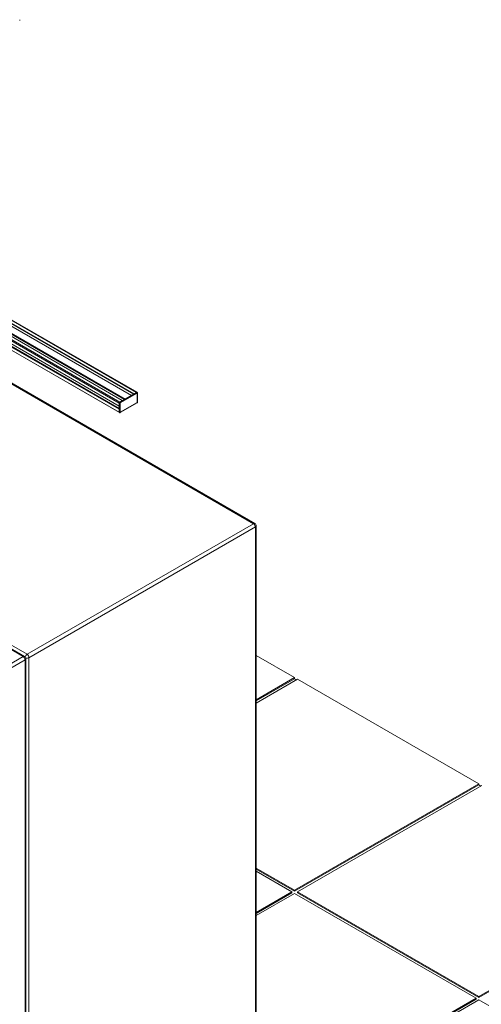
# Model space of a CAD drawing. Units: inches. Extents: x 0.7 to 63.9, y 0.5 to 9.3.
# Drawn here: x 8.6 to 9.4, y 5.8 to 7.7 of the extents above; entities that cross this region are included whole.
import ezdxf

# ---------------------------------------------------------------- set-up
doc = ezdxf.new("R2010")
doc.units = ezdxf.units.IN
doc.header["$MEASUREMENT"] = 0
doc.layers.get('0').update_dxf_attribs({"linetype": 'CONTINUOUS'})

msp = doc.modelspace()

# ---------------------------------------------------------------- linework, layer by layer
at = {"linetype": 'Continuous', "lineweight": 0, "extrusion": (-1e-16, 0.816497, 0.57735)}
for p, q in [((8.5916, 7.6522), (8.5916, 7.6539)), ((8.7972, 6.9613), (8.4534, 7.1599)), ((8.7974, 6.9614), (8.4535, 7.16)), ((8.8009, 6.9634), (8.4621, 7.159)), ((8.801, 6.9635), (8.4622, 7.1591)), ((8.8017, 6.9639), (8.4629, 7.1595)), ((8.8023, 6.9642), (8.4634, 7.1598)), ((8.807, 6.967), (8.4661, 7.1638)), ((8.8078, 6.9671), (8.4662, 7.1643)), ((8.7856, 6.9546), (8.4514, 7.1476)), ((8.7851, 6.9543), (8.4514, 7.147)), ((8.7844, 6.9539), (8.4514, 7.1462)), ((8.7843, 6.9538), (8.4514, 7.146)), ((8.7807, 6.9518), (8.4514, 7.142)), ((8.7806, 6.9517), (8.4514, 7.1418)), ((8.7758, 6.949), (8.4514, 7.1363)), ((8.7747, 6.9471), (8.4514, 7.1337)), ((8.7747, 6.9416), (8.4514, 7.1283)), ((8.7747, 6.9415), (8.4514, 7.1282)), ((8.7747, 6.9374), (8.4514, 7.1241)), ((8.7747, 6.9373), (8.4514, 7.124)), ((8.7747, 6.9365), (8.4514, 7.1232)), ((8.7747, 6.9358), (8.4514, 7.1225)), ((8.7747, 6.9303), (8.4514, 7.117)), ((8.7751, 6.9296), (8.4514, 7.1165)), ((8.4391, 7.0616), (9.0222, 6.7249)), ((9.0247, 6.7252), (8.4405, 7.0625)), ((8.807, 6.967), (8.7758, 6.949)), ((8.7767, 6.9475), (8.8079, 6.9655)), ((8.8081, 6.9653), (8.8081, 6.9486)), ((8.8086, 6.9491), (8.8086, 6.9658)), ((8.7747, 6.9471), (8.7747, 6.9303)), ((8.7765, 6.9296), (8.8077, 6.9476)), ((8.7765, 6.9303), (8.7765, 6.9471)), ((8.8079, 6.9482), (8.7767, 6.9302)), ((8.0148, 6.8167), (8.598, 6.48)), ((8.6005, 6.4802), (8.0163, 6.8175)), ((8.605, 6.4841), (8.0219, 6.8207)), ((9.0222, 6.7249), (8.605, 6.4841)), ((8.6086, 6.4779), (9.0258, 6.7188)), ((9.0258, 6.7188), (9.0258, 5.3337)), ((9.0272, 5.3358), (9.0272, 6.7208)), ((8.598, 6.48), (8.1808, 6.2391)), ((9.0272, 6.4822), (9.098, 6.4413)), ((8.1843, 6.233), (8.6015, 6.4739)), ((8.6015, 6.4739), (8.6015, 5.0888)), ((8.603, 5.0908), (8.603, 6.4759)), ((8.6086, 5.0929), (8.6086, 6.4779)), ((9.0272, 6.4004), (9.098, 6.4413)), ((9.098, 6.4392), (9.0272, 6.3984)), ((9.1033, 6.4382), (9.0272, 6.3943)), ((9.098, 6.4413), (9.098, 6.4392)), ((9.098, 6.4392), (9.1016, 6.4372)), ((9.1033, 6.4382), (9.4374, 6.2453)), ((9.098, 6.0494), (9.4374, 6.2453)), ((9.4374, 6.2453), (9.4374, 6.2433)), ((9.4374, 6.2433), (9.098, 6.0473)), ((9.4427, 6.2423), (9.1033, 6.0463)), ((9.4374, 6.2433), (9.441, 6.2412)), ((9.0272, 6.0902), (9.098, 6.0494)), ((9.0272, 6.0882), (9.098, 6.0473)), ((9.0927, 6.0463), (9.0272, 6.0841)), ((9.0272, 6.0085), (9.0927, 6.0463)), ((9.0927, 6.0443), (9.0272, 6.0064)), ((9.0927, 6.0443), (9.0927, 6.0463)), ((9.098, 6.0494), (9.098, 6.0473)), ((9.1033, 6.0463), (9.4374, 5.8534)), ((9.1033, 6.0443), (9.1033, 6.0463)), ((9.1033, 6.0443), (9.4374, 5.8514)), ((9.4374, 5.8534), (9.7768, 6.0494)), ((9.7768, 6.0473), (9.4374, 5.8514)), ((9.098, 6.0432), (9.0272, 6.0024)), ((9.4321, 5.8503), (9.098, 6.0432)), ((9.098, 5.6574), (9.4321, 5.8503)), ((9.4321, 5.8483), (9.098, 5.6554)), ((9.4374, 5.8473), (9.1033, 5.6544)), ((9.4321, 5.8483), (9.4321, 5.8503)), ((9.4374, 5.8534), (9.4374, 5.8514)), ((9.7715, 5.6544), (9.4374, 5.8473))]:
    msp.add_line(p, q, dxfattribs=at)
at = {"linetype": 'Continuous', "lineweight": 0, "extrusion": (0, 2e-16, -1)}
msp.add_arc((-9.0222, 6.7208), 0.005, 120.0001, 180, dxfattribs=at)
at = {"linetype": 'Continuous', "lineweight": 0, "extrusion": (1e-16, 3e-16, -1)}
msp.add_arc((-8.598, 6.4759), 0.005, 120.0001, 180, dxfattribs=at)
at = {"linetype": 'Continuous', "lineweight": 0}
for centre, major_axis, ratio, start_param, end_param in [((8.807, 6.9657), (0.00079, 0.00136), 0.577352, 0.281066, 0.785398), ((8.807, 6.9657), (0.00079, 0.00136), 0.577352, -0.025656, 0.057403), ((8.7758, 6.9477), (-0.00079, -0.00136), 0.577352, -1.628199, -0.785398), ((8.7758, 6.9477), (-0.00079, -0.00136), 0.577352, -2.356194, -1.851862), ((8.7758, 6.931), (-0.00079, -0.00136), 0.577352, -0.785398, -0.281066), ((8.7758, 6.931), (-0.00079, -0.00136), 0.577352, -0.057403, 0.025649), ((9.0222, 6.7208), (0.0025, -0.00433), 0.57735, 0.7854, 2.356196), ((8.598, 6.4759), (0.0025, -0.00433), 0.57735, 0.7854, 2.356196)]:
    msp.add_ellipse(centre, major_axis=major_axis, ratio=ratio, start_param=start_param, end_param=end_param, dxfattribs=at)
at = {"linetype": 'Continuous', "lineweight": 0, "extrusion": (0, 0, -1)}
msp.add_ellipse((8.8079, 6.9652), major_axis=(0.000162, 0.000281), ratio=0.577352, start_param=-0.785398, end_param=0.785398, dxfattribs=at)
at = {"linetype": 'Continuous', "lineweight": 0, "extrusion": (-2e-16, 1e-16, -1)}
for centre, major_axis, start_param, end_param in [((8.7767, 6.9472), (0.000162, 0.000281), -2.356194, -0.785398), ((8.8079, 6.9485), (-0.000162, -0.000281), -2.356194, -0.785398), ((8.7767, 6.9305), (-0.000162, -0.000281), -0.785398, 0.785398), ((9.0222, 6.7208), (-0.0025, -0.00433), 2.356194, 3.141593), ((8.598, 6.4759), (-0.0025, -0.00433), 2.356194, 3.141593), ((8.605, 6.48), (-0.0025, -0.00433), 1.090937, 2.356194)]:
    msp.add_ellipse(centre, major_axis=major_axis, ratio=0.577352, start_param=start_param, end_param=end_param, dxfattribs=at)
at = {"linetype": 'Continuous', "lineweight": 0, "extrusion": (0, 3e-16, -1)}
msp.add_ellipse((9.0222, 6.7208), major_axis=(0.005, 0), ratio=0.57735, start_param=0, end_param=0.7854, dxfattribs=at)
at = {"linetype": 'Continuous', "lineweight": 0, "extrusion": (2e-16, 1e-16, -1)}
msp.add_ellipse((8.605, 6.48), major_axis=(-0.0025, 0.00433), ratio=0.57735, start_param=0.785396, end_param=2.356193, dxfattribs=at)
at = {"linetype": 'Continuous', "lineweight": 0, "extrusion": (0, 1e-16, -1)}
msp.add_ellipse((8.598, 6.4759), major_axis=(0.005, 0), ratio=0.57735, start_param=0, end_param=0.7854, dxfattribs=at)
at = {"linetype": 'Continuous', "lineweight": 0, "extrusion": (0, 2e-16, -1)}
msp.add_ellipse((8.605, 6.48), major_axis=(0.005, 0), ratio=0.57735, start_param=0.7854, end_param=2.050658, dxfattribs=at)
at = {"linetype": 'Continuous', "lineweight": 0}
for points, knots in [([(8.8078, 6.9671), (8.8077, 6.9671), (8.8076, 6.9671), (8.8074, 6.9671), (8.8073, 6.9671), (8.8072, 6.9671), (8.8071, 6.967), (8.807, 6.967)], [0.158198, 0.158198, 0.158198, 0.158198, 0.2445558, 0.2445558, 0.2979531, 0.2979531, 0.3513261, 0.3513261, 0.3513261, 0.3513261]), ([(8.8078, 6.9671), (8.8078, 6.967), (8.8079, 6.967), (8.8079, 6.967), (8.808, 6.967), (8.808, 6.9669), (8.8081, 6.9669), (8.8082, 6.9668), (8.8082, 6.9667), (8.8084, 6.9666), (8.8084, 6.9665), (8.8085, 6.9662), (8.8085, 6.9661), (8.8086, 6.9659), (8.8086, 6.9659), (8.8086, 6.9658)], [0, 0, 0, 0, 0.00576454, 0.00576454, 0.0116341, 0.0116341, 0.01906267, 0.01906267, 0.03093959, 0.03093959, 0.04965318, 0.04965318, 0.07073649, 0.07073649, 0.07806022, 0.07806022, 0.07806022, 0.07806022]), ([(8.8086, 6.9658), (8.8086, 6.9658), (8.8086, 6.9657), (8.8085, 6.9656), (8.8083, 6.9654), (8.8082, 6.9654), (8.8081, 6.9653)], [0.5000925, 0.5000925, 0.5000925, 0.5000925, 0.5714286, 0.7142857, 0.8571429, 1, 1, 1, 1]), ([(8.7758, 6.949), (8.7758, 6.9489), (8.7757, 6.9489), (8.7755, 6.9488), (8.7755, 6.9487), (8.7753, 6.9485), (8.7752, 6.9483), (8.775, 6.948), (8.7749, 6.9478), (8.7748, 6.9475), (8.7748, 6.9474), (8.7747, 6.9472), (8.7747, 6.9471), (8.7747, 6.9471)], [0, 0, 0, 0, 0.0402492, 0.0402492, 0.0805167, 0.0805167, 0.1466207, 0.1466207, 0.2043459, 0.2043459, 0.2346413, 0.2346413, 0.264939, 0.264939, 0.264939, 0.264939]), ([(8.8086, 6.9491), (8.8086, 6.9489), (8.8085, 6.9488), (8.8084, 6.9484), (8.8084, 6.9483), (8.8082, 6.948), (8.8081, 6.9479), (8.8078, 6.9477), (8.8078, 6.9476), (8.8077, 6.9476)], [0, 0, 0, 0, 0.02547989, 0.02547989, 0.05209973, 0.05209973, 0.077528, 0.077528, 0.09276809, 0.09276809, 0.09276809, 0.09276809]), ([(8.8086, 6.9491), (8.8086, 6.9491), (8.8086, 6.949), (8.8085, 6.9489), (8.8083, 6.9487), (8.8082, 6.9486), (8.8081, 6.9486)], [0.5000924, 0.5000924, 0.5000924, 0.5000924, 0.5714286, 0.7142857, 0.8571429, 1, 1, 1, 1]), ([(8.7747, 6.9303), (8.7747, 6.9303), (8.7747, 6.9302), (8.7748, 6.93), (8.7748, 6.9299), (8.7749, 6.9298), (8.7749, 6.9297), (8.7751, 6.9296)], [0, 0, 0, 0, 0.0402492, 0.0402492, 0.0805167, 0.0805167, 0.1456401, 0.1456401, 0.1456401, 0.1456401]), ([(8.7765, 6.9296), (8.7764, 6.9295), (8.7762, 6.9294), (8.7759, 6.9294), (8.7758, 6.9294), (8.7755, 6.9294), (8.7755, 6.9294), (8.7753, 6.9295), (8.7753, 6.9295), (8.7752, 6.9295), (8.7752, 6.9296), (8.7751, 6.9296), (8.7751, 6.9296), (8.7751, 6.9296)], [0, 0, 0, 0, 0.02423112, 0.02423112, 0.04743452, 0.04743452, 0.05800263, 0.05800263, 0.06738873, 0.06738873, 0.0725099, 0.0725099, 0.07797413, 0.07797413, 0.07797413, 0.07797413]), ([(8.7765, 6.9296), (8.7765, 6.9296), (8.7766, 6.9296), (8.7767, 6.9298), (8.7767, 6.93), (8.7767, 6.9301), (8.7767, 6.9302)], [0.5000924, 0.5000924, 0.5000924, 0.5000924, 0.5714286, 0.7142857, 0.8571429, 1, 1, 1, 1])]:
    msp.add_open_spline(points, degree=3, knots=knots, dxfattribs=at)
for points in [[(8.807, 6.967), (8.8071, 6.9669), (8.8072, 6.9669), (8.8074, 6.9667), (8.8076, 6.9665), (8.8078, 6.9662), (8.8079, 6.9659), (8.8079, 6.9657), (8.8079, 6.9655), (8.8079, 6.9655)], [(8.7747, 6.9471), (8.7748, 6.947), (8.7749, 6.9469), (8.7752, 6.9469), (8.7755, 6.9468), (8.7758, 6.9468), (8.7761, 6.9469), (8.7763, 6.9469), (8.7764, 6.947), (8.7765, 6.9471)], [(8.7758, 6.949), (8.7759, 6.9489), (8.776, 6.9489), (8.7762, 6.9487), (8.7764, 6.9485), (8.7766, 6.9482), (8.7767, 6.9479), (8.7767, 6.9477), (8.7767, 6.9475), (8.7767, 6.9475)], [(8.7765, 6.9303), (8.7764, 6.9303), (8.7763, 6.9302), (8.7761, 6.9301), (8.7758, 6.9301), (8.7755, 6.9301), (8.7752, 6.9301), (8.7749, 6.9302), (8.7748, 6.9303), (8.7747, 6.9303)]]:
    msp.add_open_spline(points, degree=3, dxfattribs=at)
at = {"linetype": 'Continuous', "lineweight": 0, "extrusion": (1.5009e-12, -3.9e-13, -1)}
msp.add_open_spline([(8.8077, 6.9476), (8.8077, 6.9476), (8.8078, 6.9477), (8.8079, 6.9478), (8.8079, 6.948), (8.8079, 6.9481), (8.8079, 6.9482)], degree=3, knots=[0.5000925, 0.5000925, 0.5000925, 0.5000925, 0.5714286, 0.7142857, 0.8571429, 1, 1, 1, 1], dxfattribs=at)

doc.saveas('drawing.dxf')
